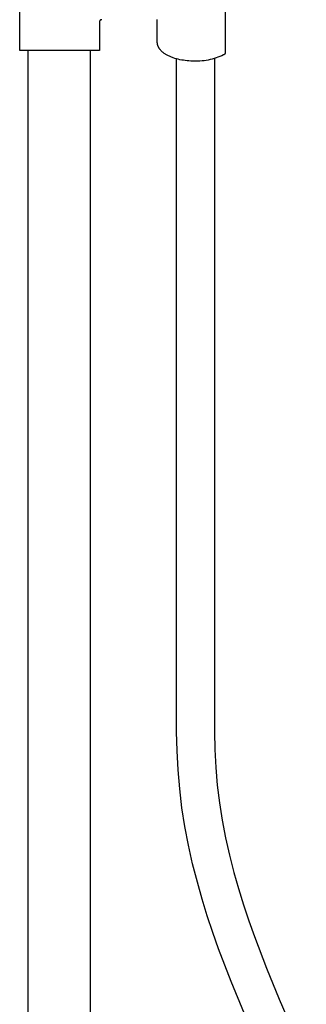
# Model space of a CAD drawing. Units: millimetres. Extents: x -813 to 493, y -1594 to 1599.
# Drawn here: x 325 to 440, y 760 to 1157 of the extents above; entities that cross this region are included whole.
import ezdxf

# ---------------------------------------------------------------- set-up
doc = ezdxf.new("R2010")
doc.units = ezdxf.units.MM
doc.header["$MEASUREMENT"] = 0
doc.layers.add('Default', color=7, linetype='Continuous', true_color=0x000000)

msp = doc.modelspace()

# ---------------------------------------------------------------- linework, layer by layer
at = {"layer": 'Default', "color": 7, "true_color": 0xffffff}
for p, q in [((324.92, 1144.17), (324.92, 1196.17)), ((407.43, 1187.78), (407.43, 1143.18)), ((380.22, 1147.41), (380.22, 1156.66)), ((356.93, 1155.69), (356.92, 1155.66)), ((356.92, 1155.66), (356.92, 1155.62)), ((356.92, 1155.62), (356.92, 1155.59)), ((356.92, 1155.59), (356.92, 1144.17)), ((356.94, 1155.76), (356.93, 1155.73)), ((356.93, 1155.73), (356.93, 1155.69)), ((356.95, 1155.83), (356.94, 1155.79)), ((356.94, 1155.79), (356.94, 1155.76)), ((356.96, 1155.86), (356.95, 1155.83)), ((356.97, 1155.89), (356.96, 1155.86)), ((356.98, 1155.93), (356.97, 1155.89)), ((356.99, 1155.96), (356.98, 1155.93)), ((357.01, 1155.99), (356.99, 1155.96)), ((357.02, 1156.02), (357.01, 1155.99)), ((357.04, 1156.05), (357.02, 1156.02)), ((357.05, 1156.08), (357.04, 1156.05)), ((357.07, 1156.11), (357.05, 1156.08)), ((357.09, 1156.14), (357.07, 1156.11)), ((357.11, 1156.17), (357.09, 1156.14)), ((357.13, 1156.2), (357.11, 1156.17)), ((357.15, 1156.23), (357.13, 1156.2)), ((357.17, 1156.25), (357.15, 1156.23)), ((357.2, 1156.28), (357.17, 1156.25)), ((357.22, 1156.3), (357.2, 1156.28)), ((357.25, 1156.33), (357.22, 1156.3)), ((357.27, 1156.35), (357.25, 1156.33)), ((357.3, 1156.37), (357.27, 1156.35)), ((357.33, 1156.39), (357.3, 1156.37)), ((357.35, 1156.41), (357.33, 1156.39)), ((357.38, 1156.43), (357.35, 1156.41)), ((357.41, 1156.45), (357.38, 1156.43)), ((357.44, 1156.47), (357.41, 1156.45)), ((357.47, 1156.48), (357.44, 1156.47)), ((357.5, 1156.5), (357.47, 1156.48)), ((357.53, 1156.51), (357.5, 1156.5)), ((357.57, 1156.52), (357.53, 1156.51)), ((357.6, 1156.53), (357.57, 1156.52)), ((357.63, 1156.55), (357.6, 1156.53)), ((357.67, 1156.55), (357.63, 1156.55)), ((357.7, 1156.56), (357.67, 1156.55)), ((357.73, 1156.57), (357.7, 1156.56)), ((357.77, 1156.58), (357.73, 1156.57)), ((357.8, 1156.58), (357.77, 1156.58)), ((357.83, 1156.58), (357.8, 1156.58)), ((357.87, 1156.59), (357.83, 1156.58)), ((357.9, 1156.59), (357.87, 1156.59)), ((380.22, 1147.33), (380.22, 1147.41)), ((380.23, 1147.24), (380.22, 1147.33)), ((380.23, 1147.16), (380.23, 1147.24)), ((380.24, 1147.07), (380.23, 1147.16)), ((380.25, 1146.98), (380.24, 1147.07)), ((380.26, 1146.89), (380.25, 1146.98)), ((380.27, 1146.81), (380.26, 1146.89)), ((380.28, 1146.72), (380.27, 1146.81)), ((380.3, 1146.63), (380.28, 1146.72)), ((380.32, 1146.54), (380.3, 1146.63)), ((380.34, 1146.45), (380.32, 1146.54)), ((380.36, 1146.36), (380.34, 1146.45)), ((380.39, 1146.28), (380.36, 1146.36)), ((380.42, 1146.19), (380.39, 1146.28)), ((380.45, 1146.1), (380.42, 1146.19)), ((380.48, 1146.01), (380.45, 1146.1)), ((380.51, 1145.92), (380.48, 1146.01)), ((380.55, 1145.83), (380.51, 1145.92)), ((380.59, 1145.74), (380.55, 1145.83)), ((380.63, 1145.65), (380.59, 1145.74)), ((380.68, 1145.56), (380.63, 1145.65)), ((380.72, 1145.47), (380.68, 1145.56)), ((380.77, 1145.38), (380.72, 1145.47)), ((380.82, 1145.29), (380.77, 1145.38)), ((380.87, 1145.2), (380.82, 1145.29)), ((380.93, 1145.11), (380.87, 1145.2)), ((380.99, 1145.02), (380.93, 1145.11)), ((381.05, 1144.93), (380.99, 1145.02)), ((381.11, 1144.84), (381.05, 1144.93)), ((381.17, 1144.76), (381.11, 1144.84)), ((356.92, 1144.17), (324.92, 1144.17)), ((328.28, 467.21), (328.28, 1144.17)), ((353.28, 1144.17), (353.28, 467.21)), ((381.24, 1144.67), (381.17, 1144.76)), ((381.31, 1144.58), (381.24, 1144.67)), ((381.38, 1144.49), (381.31, 1144.58)), ((381.46, 1144.4), (381.38, 1144.49)), ((381.61, 1144.23), (381.46, 1144.4)), ((381.78, 1144.05), (381.61, 1144.23)), ((381.95, 1143.88), (381.78, 1144.05)), ((382.14, 1143.71), (381.95, 1143.88)), ((382.33, 1143.54), (382.14, 1143.71)), ((382.54, 1143.38), (382.33, 1143.54)), ((382.75, 1143.21), (382.54, 1143.38)), ((382.97, 1143.05), (382.75, 1143.21)), ((383.2, 1142.89), (382.97, 1143.05)), ((383.44, 1142.74), (383.2, 1142.89)), ((383.69, 1142.58), (383.44, 1142.74)), ((383.94, 1142.43), (383.69, 1142.58)), ((384.21, 1142.29), (383.94, 1142.43)), ((384.48, 1142.14), (384.21, 1142.29)), ((384.76, 1142), (384.48, 1142.14)), ((385.05, 1141.87), (384.76, 1142)), ((385.34, 1141.74), (385.05, 1141.87)), ((385.64, 1141.61), (385.34, 1141.74)), ((385.95, 1141.48), (385.64, 1141.61)), ((386.27, 1141.37), (385.95, 1141.48)), ((386.59, 1141.25), (386.27, 1141.37)), ((387.24, 1141.03), (386.59, 1141.25)), ((387.91, 1140.84), (387.24, 1141.03)), ((388.6, 1140.66), (387.91, 1140.84)), ((387.98, 870.1), (387.98, 1140.82)), ((403.02, 1140.94), (402.23, 1140.72)), ((403.8, 1141.19), (403.02, 1140.94)), ((403.18, 1140.97), (403.18, 870.1)), ((404.58, 1141.46), (403.8, 1141.19)), ((405.34, 1141.75), (404.58, 1141.46)), ((406.1, 1142.07), (405.34, 1141.75)), ((406.85, 1142.42), (406.1, 1142.07)), ((406.91, 1142.46), (406.85, 1142.42)), ((406.98, 1142.49), (406.91, 1142.46)), ((407.04, 1142.54), (406.98, 1142.49)), ((407.1, 1142.58), (407.04, 1142.54)), ((407.16, 1142.62), (407.1, 1142.58)), ((407.18, 1142.63), (407.16, 1142.62)), ((407.2, 1142.65), (407.18, 1142.63)), ((407.22, 1142.66), (407.2, 1142.65)), ((407.23, 1142.68), (407.22, 1142.66)), ((407.25, 1142.7), (407.23, 1142.68)), ((407.26, 1142.71), (407.25, 1142.7)), ((407.28, 1142.73), (407.26, 1142.71)), ((407.29, 1142.75), (407.28, 1142.73)), ((407.3, 1142.76), (407.29, 1142.75)), ((407.32, 1142.78), (407.3, 1142.76)), ((407.33, 1142.8), (407.32, 1142.78)), ((407.34, 1142.82), (407.33, 1142.8)), ((407.35, 1142.84), (407.34, 1142.82)), ((407.36, 1142.86), (407.35, 1142.84)), ((407.37, 1142.88), (407.36, 1142.86)), ((407.38, 1142.9), (407.37, 1142.88)), ((407.39, 1142.92), (407.38, 1142.9)), ((407.4, 1142.96), (407.39, 1142.94)), ((407.39, 1142.94), (407.39, 1142.92)), ((407.41, 1142.99), (407.4, 1142.96)), ((407.42, 1143.03), (407.41, 1143.01)), ((407.41, 1143.01), (407.41, 1142.99)), ((407.43, 1143.09), (407.42, 1143.07)), ((407.42, 1143.07), (407.42, 1143.05)), ((407.42, 1143.05), (407.42, 1143.03)), ((407.43, 1143.18), (407.43, 1143.16)), ((407.43, 1143.16), (407.43, 1143.14)), ((407.43, 1143.14), (407.43, 1143.12)), ((407.43, 1143.12), (407.43, 1143.09)), ((389.3, 1140.5), (388.6, 1140.66)), ((390.02, 1140.36), (389.3, 1140.5)), ((390.73, 1140.24), (390.02, 1140.36)), ((391.46, 1140.13), (390.73, 1140.24)), ((392.18, 1140.05), (391.46, 1140.13)), ((392.9, 1139.99), (392.18, 1140.05)), ((393.62, 1139.94), (392.9, 1139.99)), ((394.33, 1139.91), (393.62, 1139.94)), ((395.03, 1139.9), (394.33, 1139.91)), ((395.72, 1139.9), (395.03, 1139.9)), ((396.54, 1139.91), (395.72, 1139.9)), ((397.36, 1139.94), (396.54, 1139.91)), ((398.18, 1140.01), (397.36, 1139.94)), ((399, 1140.1), (398.18, 1140.01)), ((399.81, 1140.21), (399, 1140.1)), ((400.62, 1140.36), (399.81, 1140.21)), ((401.43, 1140.52), (400.62, 1140.36)), ((402.23, 1140.72), (401.43, 1140.52)), ((388.14, 862.44), (387.98, 870.1)), ((403.18, 870.1), (403.33, 862.94)), ((388.54, 854.8), (388.14, 862.44)), ((403.33, 862.94), (403.71, 855.8)), ((403.71, 855.8), (404.33, 848.67)), ((389.21, 847.17), (388.54, 854.8)), ((404.33, 848.67), (405.19, 841.57)), ((390.13, 839.57), (389.21, 847.17)), ((405.19, 841.57), (406.29, 834.49)), ((391.3, 832), (390.13, 839.57)), ((392.72, 824.48), (391.3, 832)), ((406.29, 834.49), (407.62, 827.46)), ((394.39, 817.01), (392.72, 824.48)), ((407.62, 827.46), (409.19, 820.48)), ((409.19, 820.48), (410.99, 813.55)), ((396.31, 809.6), (394.39, 817.01)), ((410.99, 813.55), (412.84, 807.02)), ((398.24, 802.8), (396.31, 809.6)), ((412.84, 807.02), (414.84, 800.54)), ((400.31, 796.07), (398.24, 802.8)), ((414.84, 800.54), (416.98, 794.11)), ((402.52, 789.4), (400.31, 796.07)), ((416.98, 794.11), (419.24, 787.73)), ((404.86, 782.77), (402.52, 789.4)), ((419.24, 787.73), (424.07, 775.08)), ((409.87, 769.65), (404.86, 782.77)), ((424.07, 775.08), (429.22, 762.57)), ((415.22, 756.64), (409.87, 769.65)), ((429.22, 762.57), (440.08, 737.7))]:
    msp.add_line(p, q, dxfattribs=at)

doc.saveas('drawing.dxf')
